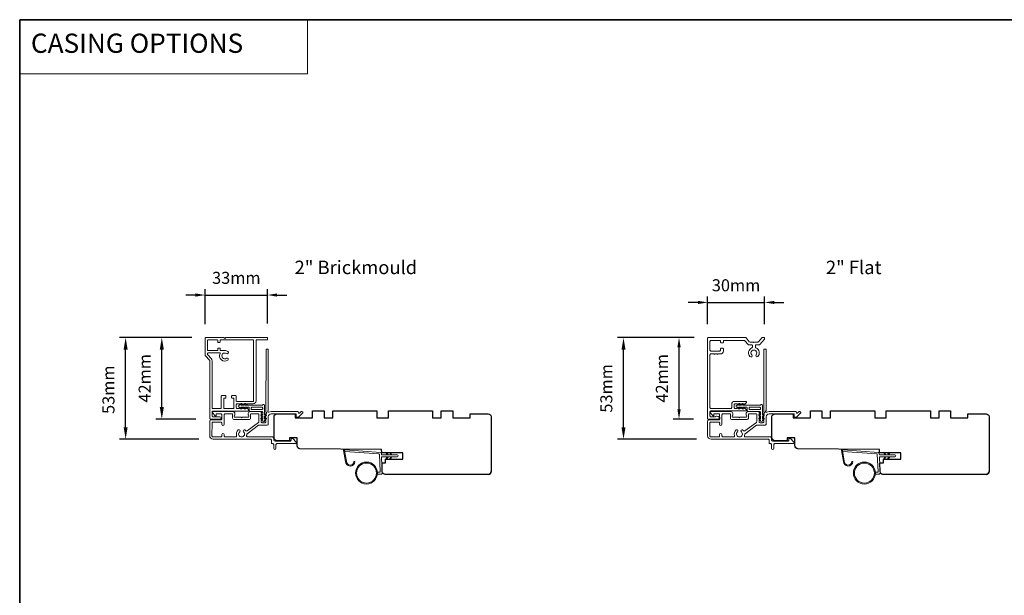
# Model space of a CAD drawing. Extents: x -6453 to 4105, y -663 to 3843.
# Drawn here: x -1926 to -1414, y 3487 to 3786 of the extents above; entities that cross this region are included whole.
import ezdxf

# ---------------------------------------------------------------- set-up
doc = ezdxf.new("R2010")
doc.units = 0
doc.header["$LTSCALE"] = 250
doc.header["$MEASUREMENT"] = 0
doc.header["$PDMODE"] = 3
doc.header["$PDSIZE"] = -2
doc.linetypes.add('HIDDEN', pattern=[0.375, 0.25, -0.125])
doc.layers.get('DEFPOINTS').update_dxf_attribs({"color": 2, "linetype": 'CONTINUOUS'})
for name, color, linetype, lineweight in [('1', 1, 'CONTINUOUS', 13), ('5', 7, 'HIDDEN', 9), ('6', 6, 'CONTINUOUS', 5), ('8', 7, 'CONTINUOUS', 35), ('Accessory Retainer Clip', 30, 'CONTINUOUS', 9), ('Casing', 142, 'CONTINUOUS', 15), ('Dimensions', 2, 'CONTINUOUS', 25), ('METALCLAD', 3, 'CONTINUOUS', 15), ('TEXT', 7, 'CONTINUOUS', 35), ('Wood', 7, 'CONTINUOUS', 25)]:
    doc.layers.add(name, color=color, linetype=linetype, lineweight=lineweight)
doc.styles.add('BOLD', font='txt')
doc.styles.add('Note Text (ISO)', font='tahoma.ttf')
doc.styles.add('ROMANS', font='romans')
doc.dimstyles.new('LWDEC', dxfattribs={"dimscale": 0.075, "dimtxt": 2.5, "dimasz": 2, "dimexe": 1.25, "dimexo": 3, "dimgap": 2, "dimtad": 1, "dimtoh": 1, "dimdec": 4, "dimzin": 11, "dimdsep": 46, "dimlunit": 5, "dimtxsty": 'ROMANS', "dimcen": 0, "dimdle": 1.5, "dimazin": 0, "dimtfac": 1, "dimtdec": 4, "dimtix": 1, "dimtmove": 0, "dimatfit": 3, "dimfxl": 0, "dimfrac": 2, "dimtzin": 0, "dimarcsym": 0})
doc.dimstyles.new('LWFRAC$0', dxfattribs={"dimscale": 20, "dimtxt": 2.5, "dimasz": 2, "dimexe": 1.25, "dimexo": 3, "dimgap": 2, "dimtad": 1, "dimtoh": 1, "dimdec": 4, "dimlfac": 0.03937, "dimzin": 4, "dimdsep": 46, "dimlunit": 5, "dimtxsty": 'ROMANS', "dimcen": 0, "dimadec": 0, "dimazin": 0, "dimtfac": 1, "dimtdec": 4, "dimtix": 1, "dimtmove": 0, "dimatfit": 3, "dimfxl": 0, "dimfrac": 2, "dimtzin": 0, "dimarcsym": 0})

# ---------------------------------------------------------------- blocks, each defined once
blk = doc.blocks.new('*D123')
at = {"layer": 'DEFPOINTS', "color": 0}
for p in [(-1870.94, 3620.81), (-1829.01, 3620.81), (-1825.39, 3567.87)]:
    blk.add_point(p, dxfattribs=at)
at = {"layer": 'Dimensions', "color": 0, "linetype": 'ByBlock', "lineweight": -2}
for p, q in [((-1836.51, 3620.81), (-1874.06, 3620.81)), ((-1870.94, 3574.12), (-1870.94, 3614.56)), ((-1832.89, 3567.87), (-1874.06, 3567.87))]:
    blk.add_line(p, q, dxfattribs=at)
at = {"layer": 'Dimensions', "color": 0}
for points in [[(-1871.98, 3614.56), (-1869.9, 3614.56), (-1870.94, 3620.81)], [(-1871.98, 3574.12), (-1869.9, 3574.12), (-1870.94, 3567.87)]]:
    blk.add_solid(points, dxfattribs=at)
at = {"layer": 'Dimensions', "color": 0, "insert": (-1879.06, 3593.64), "char_height": 6.25, "attachment_point": 5, "rotation": 90, "style": 'ROMANS'}
blk.add_mtext('53mm', dxfattribs=at)
blk = doc.blocks.new('*D124')
at = {"layer": 'DEFPOINTS', "color": 0}
for p in [(-1852.12, 3620.81), (-1829.01, 3620.81), (-1826.94, 3578.33)]:
    blk.add_point(p, dxfattribs=at)
at = {"layer": 'Dimensions', "color": 0, "linetype": 'ByBlock', "lineweight": -2}
for p, q in [((-1836.51, 3620.81), (-1855.24, 3620.81)), ((-1852.12, 3584.58), (-1852.12, 3614.56)), ((-1834.44, 3578.33), (-1855.24, 3578.33))]:
    blk.add_line(p, q, dxfattribs=at)
at = {"layer": 'Dimensions', "color": 0}
for points in [[(-1853.16, 3614.56), (-1851.08, 3614.56), (-1852.12, 3620.81)], [(-1853.16, 3584.58), (-1851.08, 3584.58), (-1852.12, 3578.33)]]:
    blk.add_solid(points, dxfattribs=at)
at = {"layer": 'Dimensions', "color": 0, "insert": (-1860.24, 3599.57), "char_height": 6.25, "attachment_point": 5, "rotation": 90, "style": 'ROMANS'}
blk.add_mtext('42mm', dxfattribs=at)
blk = doc.blocks.new('*D126')
at = {"layer": 'DEFPOINTS', "color": 0}
for p in [(-1611.81, 3620.78), (-1567.56, 3620.78), (-1566.26, 3567.87)]:
    blk.add_point(p, dxfattribs=at)
at = {"layer": 'Dimensions', "color": 0, "linetype": 'ByBlock', "lineweight": -2}
for p, q in [((-1575.06, 3620.78), (-1614.93, 3620.78)), ((-1611.81, 3574.12), (-1611.81, 3614.53)), ((-1573.76, 3567.87), (-1614.93, 3567.87))]:
    blk.add_line(p, q, dxfattribs=at)
at = {"layer": 'Dimensions', "color": 0}
for points in [[(-1612.85, 3614.53), (-1610.77, 3614.53), (-1611.81, 3620.78)], [(-1612.85, 3574.12), (-1610.77, 3574.12), (-1611.81, 3567.87)]]:
    blk.add_solid(points, dxfattribs=at)
at = {"layer": 'Dimensions', "color": 0, "insert": (-1619.93, 3594.32), "char_height": 6.25, "attachment_point": 5, "rotation": 90, "style": 'ROMANS'}
blk.add_mtext('53mm', dxfattribs=at)
blk = doc.blocks.new('*D446')
at = {"layer": 'DEFPOINTS', "color": 0}
for p in [(-1797.07, 3642.94), (-1829.58, 3620.19), (-1797.07, 3620.55)]:
    blk.add_point(p, dxfattribs=at)
at = {"layer": 'Dimensions', "color": 0, "lineweight": -2}
for p, q in [((-1829.58, 3627.69), (-1829.58, 3646.06)), ((-1797.07, 3628.05), (-1797.07, 3646.06)), ((-1834.58, 3642.94), (-1839.58, 3642.94)), ((-1829.58, 3642.94), (-1797.07, 3642.94)), ((-1792.07, 3642.94), (-1787.07, 3642.94))]:
    blk.add_line(p, q, dxfattribs=at)
at = {"layer": 'Dimensions', "color": 0}
for points in [[(-1834.58, 3643.77), (-1834.58, 3642.1), (-1829.58, 3642.94)], [(-1792.07, 3643.77), (-1792.07, 3642.1), (-1797.07, 3642.94)]]:
    blk.add_solid(points, dxfattribs=at)
at = {"layer": 'Dimensions', "color": 0, "insert": (-1813.32, 3651.06), "char_height": 6.25, "attachment_point": 5, "style": 'ROMANS'}
blk.add_mtext('33mm', dxfattribs=at)
blk = doc.blocks.new('*D452')
at = {"layer": 'DEFPOINTS', "color": 0}
for p in [(-1582.91, 3620.78), (-1567.56, 3620.78), (-1567.81, 3578.36)]:
    blk.add_point(p, dxfattribs=at)
at = {"layer": 'Dimensions', "color": 0, "lineweight": -2}
for p, q in [((-1575.06, 3620.78), (-1586.03, 3620.78)), ((-1582.91, 3583.36), (-1582.91, 3615.78)), ((-1575.31, 3578.36), (-1586.03, 3578.36))]:
    blk.add_line(p, q, dxfattribs=at)
at = {"layer": 'Dimensions', "color": 0}
for points in [[(-1583.74, 3615.78), (-1582.07, 3615.78), (-1582.91, 3620.78)], [(-1583.74, 3583.36), (-1582.07, 3583.36), (-1582.91, 3578.36)]]:
    blk.add_solid(points, dxfattribs=at)
at = {"layer": 'Dimensions', "color": 0, "insert": (-1591.03, 3599.57), "char_height": 6.25, "attachment_point": 5, "rotation": 90, "style": 'ROMANS'}
blk.add_mtext('42mm', dxfattribs=at)
blk = doc.blocks.new('*D453')
at = {"layer": 'DEFPOINTS', "color": 0}
for p in [(-1538.38, 3639.07), (-1568.07, 3620.28), (-1538.38, 3620.32)]:
    blk.add_point(p, dxfattribs=at)
at = {"layer": 'Dimensions', "color": 0, "lineweight": -2}
for p, q in [((-1573.07, 3639.07), (-1578.07, 3639.07)), ((-1568.07, 3627.78), (-1568.07, 3642.2)), ((-1568.07, 3639.07), (-1538.38, 3639.07)), ((-1538.38, 3627.82), (-1538.38, 3642.2)), ((-1533.38, 3639.07), (-1528.38, 3639.07))]:
    blk.add_line(p, q, dxfattribs=at)
at = {"layer": 'Dimensions', "color": 0}
for points in [[(-1573.07, 3639.91), (-1573.07, 3638.24), (-1568.07, 3639.07)], [(-1533.38, 3639.91), (-1533.38, 3638.24), (-1538.38, 3639.07)]]:
    blk.add_solid(points, dxfattribs=at)
at = {"layer": 'Dimensions', "color": 0, "insert": (-1553.22, 3647.2), "char_height": 6.25, "attachment_point": 5, "style": 'ROMANS'}
blk.add_mtext('30mm', dxfattribs=at)

msp = doc.modelspace()

# ---------------------------------------------------------------- linework, layer by layer
at = {"layer": '1', "linetype": 'Continuous'}
msp.add_lwpolyline([(-1926.08, 3786.28), (-1776.24, 3786.28), (-1776.24, 3758.04), (-1926.08, 3758.04)], close=True, dxfattribs=at)
at = {"layer": '1'}
for points in [[(-1756.01, 3556.39, 0.968618), (-1752.09, 3556.18), (-1751.58, 3556.18, -0.966784), (-1756.51, 3556.35), (-1757.51, 3562.01, -0.488395), (-1757.19, 3562.36), (-1756.67, 3562.32, 0.488395), (-1756.99, 3561.97)], [(-1496.88, 3556.39, 0.968618), (-1492.96, 3556.18), (-1492.45, 3556.18, -0.966784), (-1497.38, 3556.35), (-1498.38, 3562.01, -0.488395), (-1498.06, 3562.36), (-1497.55, 3562.32, 0.488395), (-1497.86, 3561.97)]]:
    msp.add_lwpolyline(points, format="xyb", close=True, dxfattribs=at)
for points in [[(-1734.86, 3559.73), (-1735.31, 3560.69, -1.569686), (-1734.99, 3560.83), (-1734.35, 3559.73)], [(-1734.86, 3558.73), (-1735.31, 3557.78, 1.569686), (-1734.99, 3557.64), (-1734.35, 3558.73)], [(-1732.86, 3559.73), (-1733.31, 3560.69, -1.569686), (-1732.99, 3560.83), (-1732.35, 3559.73)], [(-1732.86, 3558.73), (-1733.31, 3557.78, 1.569686), (-1732.99, 3557.64), (-1732.35, 3558.73)], [(-1475.74, 3559.73), (-1476.18, 3560.69, -1.569686), (-1475.86, 3560.83), (-1475.22, 3559.73)], [(-1475.74, 3558.73), (-1476.18, 3557.78, 1.569686), (-1475.86, 3557.64), (-1475.22, 3558.73)], [(-1473.74, 3559.73), (-1474.18, 3560.69, -1.569686), (-1473.86, 3560.83), (-1473.22, 3559.73)], [(-1473.74, 3558.73), (-1474.18, 3557.78, 1.569686), (-1473.86, 3557.64), (-1473.22, 3558.73)]]:
    msp.add_lwpolyline(points, format="xyb", dxfattribs=at)
for centre, radius in [((-1745.57, 3550.25), 5.71), ((-1745.57, 3550.25), 5.21), ((-1486.44, 3550.25), 5.71), ((-1486.44, 3550.25), 5.21)]:
    msp.add_circle(centre, radius, dxfattribs=at)
at = {"layer": '6'}
for points in [[(-1739.87, 3550.75), (-1738.68, 3550.75, 0.429634), (-1738.38, 3551.06), (-1738.85, 3559.93, 0.378255), (-1739.13, 3560.22), (-1756.91, 3561.5), (-1756.99, 3561.97, -0.488395), (-1756.67, 3562.32), (-1738.29, 3560.99, -0.378255), (-1737.82, 3560.52), (-1737.8, 3560.02, 0.39896), (-1737.5, 3559.73), (-1729.65, 3559.73, -1), (-1729.65, 3558.73), (-1737.47, 3558.73, 0.429634), (-1737.77, 3558.42), (-1737.34, 3550.27, -0.429634), (-1737.84, 3549.75), (-1739.87, 3549.75)], [(-1480.75, 3550.75), (-1479.55, 3550.75, 0.429634), (-1479.25, 3551.06), (-1479.72, 3559.93, 0.378255), (-1480, 3560.22), (-1497.78, 3561.5), (-1497.86, 3561.97, -0.488395), (-1497.55, 3562.32), (-1479.16, 3560.99, -0.378255), (-1478.7, 3560.52), (-1478.67, 3560.02, 0.39896), (-1478.37, 3559.73), (-1470.52, 3559.73, -1), (-1470.52, 3558.73), (-1478.34, 3558.73, 0.429634), (-1478.64, 3558.42), (-1478.21, 3550.27, -0.429634), (-1478.71, 3549.75), (-1480.75, 3549.75)]]:
    msp.add_lwpolyline(points, format="xyb", dxfattribs=at)
at = {"layer": '8', "linetype": 'Continuous'}
msp.add_lwpolyline([(-1926.08, 3786.28), (-334.62, 3786.28), (-334.62, 3186.93), (-1926.08, 3186.93)], close=True, dxfattribs=at)
at = {"layer": 'Accessory Retainer Clip'}
for points in [[(-1799.52, 3585.76, -0.761858), (-1798.58, 3585.5), (-1798.58, 3580.33), (-1798.07, 3580.69, -1), (-1797.78, 3580.27), (-1798.58, 3579.71), (-1798.58, 3578.46), (-1798.07, 3578.82, -1), (-1797.78, 3578.4), (-1798.58, 3577.84), (-1798.58, 3577.47, -1), (-1799.6, 3577.47), (-1799.6, 3577.84), (-1800.4, 3578.4, -1), (-1800.11, 3578.82), (-1799.6, 3578.46), (-1799.6, 3579.71), (-1800.4, 3580.27, -1), (-1800.11, 3580.69), (-1799.6, 3580.33), (-1799.6, 3581.76, 0.414214), (-1800.1, 3582.26), (-1806.11, 3582.26, -0.414214), (-1806.61, 3582.76), (-1806.61, 3584.25, 0.414214), (-1806.86, 3584.5), (-1809, 3584.5), (-1808.64, 3583.99, -1), (-1809.06, 3583.7), (-1809.62, 3584.5), (-1810.86, 3584.5), (-1810.51, 3583.99, -1), (-1810.92, 3583.7), (-1811.48, 3584.5), (-1811.86, 3584.5, -1), (-1811.86, 3585.52), (-1811.48, 3585.52), (-1810.92, 3586.32, -1), (-1810.51, 3586.03), (-1810.86, 3585.52), (-1809.62, 3585.52), (-1809.06, 3586.32, -1), (-1808.64, 3586.03), (-1809, 3585.52), (-1799.95, 3585.52, 0.264254), (-1799.52, 3585.76)], [(-1540.4, 3585.76, -0.761858), (-1539.45, 3585.5), (-1539.45, 3580.33), (-1538.94, 3580.69, -1), (-1538.65, 3580.27), (-1539.45, 3579.71), (-1539.45, 3578.46), (-1538.94, 3578.82, -1), (-1538.65, 3578.4), (-1539.45, 3577.84), (-1539.45, 3577.47, -1), (-1540.47, 3577.47), (-1540.47, 3577.84), (-1541.27, 3578.4, -1), (-1540.98, 3578.82), (-1540.47, 3578.46), (-1540.47, 3579.71), (-1541.27, 3580.27, -1), (-1540.98, 3580.69), (-1540.47, 3580.33), (-1540.47, 3581.76, 0.414214), (-1540.97, 3582.26), (-1546.99, 3582.26, -0.414214), (-1547.49, 3582.76), (-1547.49, 3584.25, 0.414214), (-1547.74, 3584.5), (-1549.87, 3584.5), (-1549.51, 3583.99, -1), (-1549.93, 3583.7), (-1550.49, 3584.5), (-1551.74, 3584.5), (-1551.38, 3583.99, -1), (-1551.79, 3583.7), (-1552.36, 3584.5), (-1552.73, 3584.5, -1), (-1552.73, 3585.52), (-1552.36, 3585.52), (-1551.79, 3586.32, -1), (-1551.38, 3586.03), (-1551.74, 3585.52), (-1550.49, 3585.52), (-1549.93, 3586.32, -1), (-1549.51, 3586.03), (-1549.87, 3585.52), (-1540.83, 3585.52, 0.264254), (-1540.4, 3585.76)]]:
    msp.add_lwpolyline(points, format="xyb", dxfattribs=at)
for points in [[(-1800.08, 3584.52, -0.414214), (-1799.58, 3584.02), (-1799.58, 3583.76, -0.414214), (-1800.08, 3583.26), (-1805.11, 3583.26, -0.414214), (-1805.61, 3583.76), (-1805.61, 3584.02, -0.414214), (-1805.11, 3584.52)], [(-1540.95, 3584.52, -0.414214), (-1540.45, 3584.02), (-1540.45, 3583.76, -0.414214), (-1540.95, 3583.26), (-1545.99, 3583.26, -0.414214), (-1546.49, 3583.76), (-1546.49, 3584.02, -0.414214), (-1545.99, 3584.52)]]:
    msp.add_lwpolyline(points, format="xyb", close=True, dxfattribs=at)
at = {"layer": 'Casing'}
msp.add_lwpolyline([(-1829.42, 3611.22), (-1827.26, 3609.06, -0.198912), (-1827.11, 3608.71), (-1827.11, 3578.8, 0.414214), (-1826.61, 3578.3), (-1821.86, 3578.3, 1), (-1821.86, 3579.55), (-1825.61, 3579.55, -0.414214), (-1825.86, 3579.8), (-1825.86, 3582.3, -0.414214), (-1825.61, 3582.55), (-1807.11, 3582.55, 0.414214), (-1806.86, 3582.8), (-1806.86, 3582.97, 0.212557), (-1807.03, 3583.34), (-1807.75, 3583.99, 0.382915), (-1808.08, 3583.99), (-1808.29, 3583.8), (-1808.5, 3583.99, 0.381966), (-1808.83, 3583.99), (-1809.04, 3583.8), (-1809.25, 3583.99, 0.381966), (-1809.58, 3583.99), (-1809.79, 3583.8), (-1810, 3583.99, 0.381966), (-1810.33, 3583.99), (-1810.54, 3583.8), (-1810.75, 3583.99, 0.381966), (-1811.08, 3583.99), (-1811.29, 3583.8), (-1811.5, 3583.99, 0.381966), (-1811.83, 3583.99), (-1812.04, 3583.8), (-1812.86, 3583.8, -0.414214), (-1813.36, 3584.3), (-1813.36, 3585.8, -0.414214), (-1812.86, 3586.3), (-1812.04, 3586.3), (-1811.83, 3586.12, 0.381966), (-1811.5, 3586.12), (-1811.29, 3586.3), (-1811.08, 3586.12, 0.381966), (-1810.75, 3586.12), (-1810.54, 3586.3), (-1810.33, 3586.12, 0.381966), (-1810, 3586.12), (-1809.79, 3586.3), (-1809.58, 3586.12, 0.381966), (-1809.25, 3586.12), (-1809.04, 3586.3), (-1808.83, 3586.12, 0.381966), (-1808.5, 3586.12), (-1808.29, 3586.3), (-1808.08, 3586.12, 0.381966), (-1807.75, 3586.12), (-1807.54, 3586.3), (-1804.57, 3586.3, 0.414214), (-1803.07, 3587.8), (-1803.07, 3619.3, -0.414214), (-1802.82, 3619.55), (-1797.32, 3619.55, 0.414214), (-1797.07, 3619.8), (-1797.07, 3620.55, 0.414214), (-1797.32, 3620.8), (-1818.81, 3620.8), (-1819.31, 3620.3), (-1819.81, 3620.8), (-1829.06, 3620.8, 0.414214), (-1829.56, 3620.3), (-1829.56, 3611.57, 0.198912), (-1829.42, 3611.22)], format="xyb", dxfattribs=at)
for points in [[(-1804.31, 3619.3, 0.414214), (-1804.56, 3619.55), (-1821.51, 3619.55, 0.414214), (-1821.76, 3619.3), (-1821.76, 3618.5, -0.414214), (-1822.01, 3618.25), (-1822.76, 3618.25, -0.414214), (-1823.01, 3618.5), (-1823.01, 3619.3, 0.414214), (-1823.26, 3619.55), (-1828.06, 3619.55, 0.414214), (-1828.31, 3619.3), (-1828.31, 3614.3, 0.414214), (-1828.06, 3614.05), (-1823.26, 3614.05, 0.414214), (-1823.01, 3614.3), (-1823.01, 3615.1, -0.414214), (-1822.76, 3615.35), (-1822.01, 3615.35, -0.414214), (-1821.76, 3615.1), (-1821.76, 3614.3, 0.414214), (-1821.51, 3614.05), (-1819.31, 3614.05, -0.149126), (-1817.75, 3613.58, -1), (-1818.48, 3612.5, 1.886861), (-1818.47, 3610.02, -1), (-1817.76, 3608.99, -0.767751), (-1821.79, 3612.45, 0.552481), (-1822.02, 3612.8), (-1828.06, 3612.8, 0.414214), (-1828.31, 3612.55), (-1828.31, 3611.99, 0.198912), (-1828.24, 3611.81), (-1826.38, 3609.95, -0.198912), (-1825.86, 3608.71), (-1825.86, 3584.05, 0.414214), (-1825.61, 3583.8), (-1821.41, 3583.8, 0.414214), (-1821.16, 3584.05), (-1821.16, 3590.3, -0.414214), (-1820.91, 3590.55), (-1818.96, 3590.55, -0.414214), (-1818.71, 3590.3), (-1818.71, 3589.55, -0.414214), (-1818.96, 3589.3), (-1819.66, 3589.3, 0.414214), (-1819.91, 3589.05), (-1819.91, 3584.05, 0.414214), (-1819.66, 3583.8), (-1814.86, 3583.8, 0.414214), (-1814.61, 3584.05), (-1814.61, 3589.05, 0.414214), (-1814.86, 3589.3), (-1815.56, 3589.3, -0.414214), (-1815.81, 3589.55), (-1815.81, 3590.3, -0.414214), (-1815.56, 3590.55), (-1813.61, 3590.55, -0.414214), (-1813.36, 3590.3), (-1813.36, 3587.8, 0.414214), (-1813.11, 3587.55), (-1804.56, 3587.55, 0.414214), (-1804.31, 3587.8)], [(-1545.99, 3610.88, 1), (-1545.05, 3611.74, -2.294112), (-1542.82, 3611.74, 1), (-1541.89, 3610.88, 0.523421), (-1542.87, 3615.36, -0.303912), (-1543.19, 3615.83), (-1543.19, 3616.46, -0.414214), (-1542.68, 3616.97), (-1541.25, 3616.97, 0.217121), (-1540.87, 3617.15), (-1538.44, 3619.95, 0.180829), (-1538.38, 3620.11), (-1538.38, 3620.53, 0.414214), (-1538.63, 3620.78), (-1539.47, 3620.78, 0.217121), (-1539.85, 3620.61), (-1541.55, 3618.65, -0.217121), (-1541.94, 3618.47), (-1543.68, 3618.47), (-1543.94, 3618.22), (-1544.19, 3618.47), (-1545.94, 3618.47, -0.217121), (-1546.32, 3618.65), (-1548.03, 3620.61, 0.217121), (-1548.41, 3620.78), (-1567.56, 3620.78, 0.414214), (-1568.07, 3620.27), (-1568.07, 3578.62, 0.414214), (-1567.81, 3578.36), (-1562.63, 3578.36, 0.876976), (-1562.46, 3579.66), (-1563.33, 3579.9, 0.339454), (-1563.91, 3579.66, -0.267949), (-1564.08, 3579.56), (-1566.32, 3579.56, -0.414214), (-1566.82, 3580.07), (-1566.82, 3582.07, -0.414214), (-1566.32, 3582.58), (-1548.05, 3582.58, 0.414214), (-1547.8, 3582.83), (-1547.8, 3583.01, 0.214505), (-1547.97, 3583.39), (-1548.67, 3584.02, 0.38078), (-1549.01, 3584.01), (-1549.22, 3583.83), (-1549.43, 3584.01, 0.381966), (-1549.77, 3584.01), (-1549.98, 3583.83), (-1550.2, 3584.01, 0.381966), (-1550.53, 3584.01), (-1550.75, 3583.83), (-1550.96, 3584.01, 0.381966), (-1551.3, 3584.01), (-1551.51, 3583.83), (-1551.72, 3584.01, 0.381966), (-1552.06, 3584.01), (-1552.27, 3583.83), (-1552.48, 3584.01, 0.381966), (-1552.82, 3584.01), (-1553.03, 3583.83), (-1553.74, 3583.83, -0.414214), (-1554.25, 3584.33), (-1554.25, 3585.83, -0.414214), (-1553.74, 3586.34), (-1553.03, 3586.34), (-1552.82, 3586.15, 0.381966), (-1552.48, 3586.15), (-1552.27, 3586.34), (-1552.06, 3586.15, 0.381966), (-1551.72, 3586.15), (-1551.51, 3586.34), (-1551.3, 3586.15, 0.381966), (-1550.96, 3586.15), (-1550.75, 3586.34), (-1550.53, 3586.15, 0.381966), (-1550.2, 3586.15), (-1549.98, 3586.34), (-1549.77, 3586.15, 0.381966), (-1549.43, 3586.15), (-1549.22, 3586.34), (-1549.01, 3586.15, 0.38078), (-1548.67, 3586.15), (-1547.97, 3586.77, 0.214505), (-1547.8, 3587.15), (-1547.8, 3587.33, 0.414214), (-1548.05, 3587.58), (-1554, 3587.58, 0.414214), (-1555.5, 3586.09), (-1555.5, 3584.33, -0.414214), (-1556, 3583.83), (-1566.32, 3583.83, -0.414214), (-1566.82, 3584.33), (-1566.82, 3611.77, -0.414214), (-1566.32, 3612.27), (-1564.86, 3612.27), (-1564.6, 3612.02), (-1564.35, 3612.27), (-1563.28, 3612.27), (-1563.03, 3612.02), (-1562.77, 3612.27), (-1561.31, 3612.27, 0.414214), (-1559.81, 3613.77), (-1559.81, 3614.94, 0.414214), (-1560.07, 3615.19), (-1561.06, 3615.19, 0.414214), (-1561.31, 3614.94), (-1561.31, 3614.28, -0.414214), (-1561.82, 3613.77), (-1566.32, 3613.77, -0.414214), (-1566.82, 3614.28), (-1566.82, 3618.78, -0.414214), (-1566.32, 3619.28), (-1561.57, 3619.28, -0.414214), (-1561.31, 3619.03), (-1561.31, 3618.34, 0.414214), (-1561.06, 3618.09), (-1560.07, 3618.09, 0.414214), (-1559.81, 3618.34), (-1559.81, 3619.03, -0.414214), (-1559.56, 3619.28), (-1549.09, 3619.28, -0.217121), (-1548.71, 3619.11), (-1547.01, 3617.15, 0.217121), (-1546.62, 3616.97), (-1545.2, 3616.97, -0.414214), (-1544.69, 3616.46), (-1544.69, 3615.83, -0.303912), (-1545, 3615.36, 0.523421)]]:
    msp.add_lwpolyline(points, format="xyb", close=True, dxfattribs=at)
at = {"layer": 'METALCLAD'}
for points in [[(-1808, 3569.72, 0.512451), (-1807.53, 3569.06), (-1799.59, 3569.06), (-1794.51, 3569.06, -0.414242), (-1793.88, 3568.43), (-1793.88, 3567.31, 0.34049), (-1793.18, 3566.81), (-1785.36, 3566.81, 0.414214), (-1784.86, 3567.31), (-1784.86, 3567.81, -0.414214), (-1784.36, 3568.31), (-1784.31, 3568.31, -0.198912), (-1783.95, 3568.16), (-1782.21, 3566.41, -0.668179), (-1782.56, 3565.56), (-1792.18, 3565.56, 0.414214), (-1792.68, 3565.06), (-1792.68, 3563.16, -1), (-1793.88, 3563.16), (-1793.88, 3565.06, 0.414214), (-1794.38, 3565.56), (-1794.58, 3565.56, -0.414214), (-1795.08, 3566.06), (-1795.08, 3567.36, 0.414214), (-1795.58, 3567.86), (-1825.39, 3567.87, -0.414214), (-1827.19, 3569.67), (-1827.18, 3577.17, -0.414214), (-1826.43, 3577.92), (-1825.48, 3577.92), (-1821.38, 3577.92, 0.414214), (-1820.88, 3578.42), (-1820.89, 3580.57, 0.414214), (-1821.39, 3581.07), (-1823.64, 3581.07, 0.414214), (-1823.89, 3580.82), (-1823.89, 3580.26, -0.668179), (-1824.31, 3580.09), (-1825.64, 3581.41, -0.668179), (-1825.29, 3582.27), (-1815.09, 3582.26, -0.414214), (-1814.09, 3581.26), (-1814.09, 3580.55, -0.239932), (-1814.19, 3580.35, 0.72633), (-1813.84, 3579.26), (-1810.84, 3579.26), (-1810.59, 3579.01), (-1810.34, 3579.26), (-1807.34, 3579.26, 0.72633), (-1806.98, 3580.35, -0.239932), (-1807.09, 3580.55), (-1807.09, 3581.26, -0.414214), (-1806.09, 3582.26), (-1800.89, 3582.26, -0.213422), (-1800.51, 3582.1), (-1800.2, 3581.74, -0.381966), (-1800.2, 3581.41), (-1800.39, 3581.2), (-1800.2, 3580.99, -0.381966), (-1800.2, 3580.66), (-1800.39, 3580.45), (-1800.2, 3580.24, -0.381966), (-1800.2, 3579.91), (-1800.39, 3579.7), (-1800.2, 3579.49, -0.381966), (-1800.2, 3579.16), (-1800.39, 3578.95), (-1800.2, 3578.74, -0.381966), (-1800.2, 3578.41), (-1800.39, 3578.2), (-1800.2, 3577.99, -0.381966), (-1800.2, 3577.66), (-1800.39, 3577.45), (-1800.39, 3576.96, 0.414214), (-1799.89, 3576.46), (-1798.39, 3576.46, 0.414214), (-1797.89, 3576.96), (-1797.89, 3577.45), (-1798.07, 3577.66, -0.381966), (-1798.07, 3577.99), (-1797.89, 3578.2), (-1798.07, 3578.41, -0.381966), (-1798.07, 3578.74), (-1797.89, 3578.95), (-1798.07, 3579.16, -0.381966), (-1798.07, 3579.49), (-1797.89, 3579.7), (-1798.07, 3579.91, -0.381966), (-1798.07, 3580.24), (-1797.89, 3580.45), (-1798.07, 3580.66, -0.381966), (-1798.07, 3580.99), (-1797.69, 3581.42, 0.561267), (-1797.89, 3582.08), (-1797.88, 3614.51, -0.414214), (-1797.63, 3614.76), (-1796.93, 3614.76, -0.414214), (-1796.68, 3614.51), (-1796.69, 3582.71, 1.114225), (-1796.41, 3581.97, -0.117683), (-1795.19, 3582.26), (-1781.57, 3582.26, -0.424236), (-1780.94, 3581.61, 0.68058), (-1780.51, 3581.42), (-1779.75, 3582.19, -0.198912), (-1779.57, 3582.26), (-1779.19, 3582.26, -0.668179), (-1778.83, 3581.4), (-1780.76, 3579.48, -0.198912), (-1780.93, 3579.41), (-1781.94, 3579.41, -0.414214), (-1782.19, 3579.66), (-1782.19, 3581.06), (-1795.19, 3581.06, 0.414214), (-1796.69, 3579.56), (-1796.69, 3575.76, -0.414214), (-1797.19, 3575.26), (-1797.39, 3575.26), (-1801.42, 3575.26, 0.161201), (-1801.72, 3575.16), (-1807.7, 3570.72, 0.198412), (-1807.87, 3570.38, -0.061742), (-1808, 3569.72)], [(-1548.88, 3569.72, 0.512451), (-1548.4, 3569.06), (-1540.46, 3569.06), (-1535.38, 3569.06, -0.414242), (-1534.75, 3568.43), (-1534.75, 3567.31, 0.34049), (-1534.05, 3566.81), (-1526.23, 3566.81, 0.414214), (-1525.73, 3567.31), (-1525.73, 3567.81, -0.414214), (-1525.23, 3568.31), (-1525.18, 3568.31, -0.198912), (-1524.83, 3568.16), (-1523.08, 3566.41, -0.668179), (-1523.43, 3565.56), (-1533.05, 3565.56, 0.414214), (-1533.55, 3565.06), (-1533.55, 3563.16, -1), (-1534.75, 3563.16), (-1534.75, 3565.06, 0.414214), (-1535.25, 3565.56), (-1535.45, 3565.56, -0.414214), (-1535.95, 3566.06), (-1535.95, 3567.36, 0.414214), (-1536.45, 3567.86), (-1566.26, 3567.87, -0.414214), (-1568.06, 3569.67), (-1568.05, 3577.17, -0.414214), (-1567.3, 3577.92), (-1566.35, 3577.92), (-1562.25, 3577.92, 0.414214), (-1561.75, 3578.42), (-1561.76, 3580.57, 0.414214), (-1562.26, 3581.07), (-1564.51, 3581.07, 0.414214), (-1564.76, 3580.82), (-1564.76, 3580.26, -0.668179), (-1565.18, 3580.09), (-1566.51, 3581.41, -0.668179), (-1566.16, 3582.27), (-1555.96, 3582.26, -0.414214), (-1554.96, 3581.26), (-1554.96, 3580.55, -0.239932), (-1555.06, 3580.35, 0.72633), (-1554.71, 3579.26), (-1551.71, 3579.26), (-1551.46, 3579.01), (-1551.21, 3579.26), (-1548.21, 3579.26, 0.72633), (-1547.85, 3580.35, -0.239932), (-1547.96, 3580.55), (-1547.96, 3581.26, -0.414214), (-1546.96, 3582.26), (-1541.76, 3582.26, -0.213422), (-1541.38, 3582.1), (-1541.07, 3581.74, -0.381966), (-1541.07, 3581.41), (-1541.26, 3581.2), (-1541.07, 3580.99, -0.381966), (-1541.07, 3580.66), (-1541.26, 3580.45), (-1541.07, 3580.24, -0.381966), (-1541.07, 3579.91), (-1541.26, 3579.7), (-1541.07, 3579.49, -0.381966), (-1541.07, 3579.16), (-1541.26, 3578.95), (-1541.07, 3578.74, -0.381966), (-1541.07, 3578.41), (-1541.26, 3578.2), (-1541.07, 3577.99, -0.381966), (-1541.07, 3577.66), (-1541.26, 3577.45), (-1541.26, 3576.96, 0.414214), (-1540.76, 3576.46), (-1539.26, 3576.46, 0.414214), (-1538.76, 3576.96), (-1538.76, 3577.45), (-1538.94, 3577.66, -0.381966), (-1538.94, 3577.99), (-1538.76, 3578.2), (-1538.94, 3578.41, -0.381966), (-1538.94, 3578.74), (-1538.76, 3578.95), (-1538.94, 3579.16, -0.381966), (-1538.94, 3579.49), (-1538.76, 3579.7), (-1538.94, 3579.91, -0.381966), (-1538.94, 3580.24), (-1538.76, 3580.45), (-1538.94, 3580.66, -0.381966), (-1538.94, 3580.99), (-1538.56, 3581.42, 0.561267), (-1538.76, 3582.08), (-1538.75, 3614.51, -0.414214), (-1538.5, 3614.76), (-1537.8, 3614.76, -0.414214), (-1537.55, 3614.51), (-1537.56, 3582.71, 1.114225), (-1537.28, 3581.97, -0.117683), (-1536.06, 3582.26), (-1522.44, 3582.26, -0.424236), (-1521.81, 3581.61, 0.68058), (-1521.38, 3581.42), (-1520.62, 3582.19, -0.198912), (-1520.44, 3582.26), (-1520.06, 3582.26, -0.668179), (-1519.7, 3581.4), (-1521.63, 3579.48, -0.198912), (-1521.8, 3579.41), (-1522.81, 3579.41, -0.414214), (-1523.06, 3579.66), (-1523.06, 3581.06), (-1536.06, 3581.06, 0.414214), (-1537.56, 3579.56), (-1537.56, 3575.76, -0.414214), (-1538.06, 3575.26), (-1538.26, 3575.26), (-1542.29, 3575.26, 0.161201), (-1542.59, 3575.16), (-1548.57, 3570.72, 0.198412), (-1548.74, 3570.38, -0.061742), (-1548.88, 3569.72)], [(-1808.44, 3572.27, 0.406811), (-1807.75, 3572.18), (-1801.79, 3576.61, 0.237176), (-1801.59, 3577.01), (-1801.59, 3580.81, 0.414214), (-1801.84, 3581.06), (-1805.64, 3581.06, 0.414214), (-1805.89, 3580.81), (-1805.89, 3579.06, -0.414214), (-1806.89, 3578.06), (-1814.29, 3578.06, -0.414214), (-1815.29, 3579.07), (-1815.29, 3580.82, 0.414214), (-1815.54, 3581.07), (-1819.19, 3581.07, 0.414214), (-1819.69, 3580.57), (-1819.69, 3575.62, -1), (-1820.89, 3575.62), (-1820.88, 3576.22, 0.414214), (-1821.38, 3576.72), (-1825.48, 3576.72, 0.414214), (-1825.98, 3576.22), (-1825.99, 3569.57, 0.414214), (-1825.49, 3569.07), (-1821.39, 3569.07, 0.414214), (-1820.89, 3569.57), (-1820.89, 3570.27, -1), (-1819.69, 3570.27), (-1819.69, 3569.57, 0.414214), (-1819.19, 3569.07), (-1813.65, 3569.06, 0.512451), (-1813.17, 3569.72, -0.307344), (-1812.35, 3572.67, -1), (-1811.57, 3571.75, 2.733099), (-1809.6, 3571.75, -1), (-1808.83, 3572.67, -0.051205), (-1808.44, 3572.27)], [(-1549.31, 3572.27, 0.406811), (-1548.62, 3572.18), (-1542.66, 3576.61, 0.237176), (-1542.46, 3577.01), (-1542.46, 3580.81, 0.414214), (-1542.71, 3581.06), (-1546.51, 3581.06, 0.414214), (-1546.76, 3580.81), (-1546.76, 3579.06, -0.414214), (-1547.76, 3578.06), (-1555.16, 3578.06, -0.414214), (-1556.16, 3579.07), (-1556.16, 3580.82, 0.414214), (-1556.41, 3581.07), (-1560.06, 3581.07, 0.414214), (-1560.56, 3580.57), (-1560.56, 3575.62, -1), (-1561.76, 3575.62), (-1561.75, 3576.22, 0.414214), (-1562.25, 3576.72), (-1566.35, 3576.72, 0.414214), (-1566.85, 3576.22), (-1566.86, 3569.57, 0.414214), (-1566.36, 3569.07), (-1562.26, 3569.07, 0.414214), (-1561.76, 3569.57), (-1561.76, 3570.27, -1), (-1560.56, 3570.27), (-1560.56, 3569.57, 0.414214), (-1560.06, 3569.07), (-1554.52, 3569.06, 0.512451), (-1554.04, 3569.72, -0.307344), (-1553.22, 3572.67, -1), (-1552.44, 3571.75, 2.733099), (-1550.47, 3571.75, -1), (-1549.7, 3572.67, -0.051205), (-1549.31, 3572.27)]]:
    msp.add_lwpolyline(points, format="xyb", dxfattribs=at)
at = {"layer": 'Wood'}
for points in [[(-1682.18, 3549.56, 0.414214), (-1680.68, 3551.06, -0.414214), (-1682.18, 3549.56), (-1735.88, 3549.56, -0.406566), (-1737.38, 3551.02), (-1737.5, 3555.56), (-1735.68, 3555.56), (-1735.68, 3557.56), (-1726.68, 3557.56), (-1726.68, 3560.81), (-1737.64, 3560.81), (-1737.68, 3562.56), (-1780.2, 3562.93, -0.41166), (-1781.68, 3564.43), (-1781.68, 3568.56), (-1785.68, 3568.56), (-1785.68, 3567.06), (-1792.18, 3567.06, -0.414214), (-1793.68, 3568.56), (-1793.68, 3579.56, -0.414214), (-1792.18, 3581.06), (-1782.68, 3581.06), (-1782.68, 3579.06), (-1773.68, 3579.06), (-1773.68, 3582.56), (-1767.68, 3582.56), (-1767.68, 3579.06), (-1763.18, 3579.06), (-1763.18, 3582.56), (-1740.18, 3582.56), (-1740.18, 3579.06), (-1734.18, 3579.06), (-1734.18, 3582.56), (-1711.18, 3582.56), (-1711.18, 3579.06), (-1706.68, 3579.06), (-1706.68, 3582.56), (-1700.68, 3582.56), (-1700.68, 3579.06), (-1691.68, 3579.06), (-1691.68, 3581.06), (-1682.18, 3581.06, -0.414214), (-1680.68, 3579.56), (-1680.68, 3551.06)], [(-1423.05, 3549.56, 0.414214), (-1421.55, 3551.06, -0.414214), (-1423.05, 3549.56), (-1476.75, 3549.56, -0.406566), (-1478.25, 3551.02), (-1478.37, 3555.56), (-1476.55, 3555.56), (-1476.55, 3557.56), (-1467.55, 3557.56), (-1467.55, 3560.81), (-1478.51, 3560.81), (-1478.55, 3562.56), (-1521.07, 3562.93, -0.41166), (-1522.55, 3564.43), (-1522.55, 3568.56), (-1526.55, 3568.56), (-1526.55, 3567.06), (-1533.05, 3567.06, -0.414214), (-1534.55, 3568.56), (-1534.55, 3579.56, -0.414214), (-1533.05, 3581.06), (-1523.55, 3581.06), (-1523.55, 3579.06), (-1514.55, 3579.06), (-1514.55, 3582.56), (-1508.55, 3582.56), (-1508.55, 3579.06), (-1504.05, 3579.06), (-1504.05, 3582.56), (-1481.05, 3582.56), (-1481.05, 3579.06), (-1475.05, 3579.06), (-1475.05, 3582.56), (-1452.05, 3582.56), (-1452.05, 3579.06), (-1447.55, 3579.06), (-1447.55, 3582.56), (-1441.55, 3582.56), (-1441.55, 3579.06), (-1432.55, 3579.06), (-1432.55, 3581.06), (-1423.05, 3581.06, -0.414214), (-1421.55, 3579.56), (-1421.55, 3551.06)]]:
    msp.add_lwpolyline(points, format="xyb", dxfattribs=at)

# ---------------------------------------------------------------- texts
at = {"layer": '5', "linetype": 'Continuous', "lineweight": 15, "style": 'BOLD'}
msp.add_text('CASING OPTIONS', height=10, dxfattribs=at).set_placement((-1920.25, 3769.02))
at = {"layer": 'TEXT', "char_height": 7, "width": 118.6285, "attachment_point": 2, "style": 'Note Text (ISO)'}
for s, insert in [('\\pt152.39639;\\P2" Brickmould', (-1751.11, 3672.48)), ('\\pt152.39639;\\P2" Flat', (-1491.98, 3672.48))]:
    msp.add_mtext(s, dxfattribs=dict(at, insert=insert))

# ---------------------------------------------------------------- dimensions: what is measured, and where the dimension line sits
at = {"layer": 'Dimensions'}
for base, p1, p2, picture, middle in [((-1797.07, 3642.94), (-1829.58, 3620.19), (-1797.07, 3620.55), '*D446', (-1813.32, 3651.06)), ((-1538.38, 3639.07), (-1568.07, 3620.28), (-1538.38, 3620.32), '*D453', (-1553.22, 3647.2))]:
    dim = msp.add_linear_dim(base=base, p1=p1, p2=p2, dimstyle='LWFRAC$0', override={"dimscale": 2.5, "dimdec": 0, "dimlfac": 1, "dimlunit": 2, "dimpost": 'mm', "dimtdec": 0}, dxfattribs=at)
    dim.commit()
    dim.dimension.update_dxf_attribs({"geometry": picture, "text_midpoint": middle})
for base, p1, p2, picture, middle in [((-1870.94, 3620.81), (-1825.39, 3567.87), (-1829.01, 3620.81), '*D123', (-1870.94, 3593.64)), ((-1852.12, 3620.81), (-1826.94, 3578.33), (-1829.01, 3620.81), '*D124', (-1852.12, 3599.57)), ((-1611.81, 3620.78), (-1566.26, 3567.87), (-1567.56, 3620.78), '*D126', (-1611.81, 3594.32))]:
    dim = msp.add_linear_dim(base=base, p1=p1, p2=p2, angle=90, dimstyle='LWDEC', override={"dimscale": 2.5, "dimasz": 2.5, "dimdec": 0, "dimlunit": 2, "dimpost": 'mm', "dimtdec": 0, "dimarcsym": 1}, dxfattribs=at)
    dim.commit()
    dim.dimension.update_dxf_attribs({"geometry": picture, "text_midpoint": middle, "dimtype": 160})
dim = msp.add_linear_dim(base=(-1582.91, 3620.78), p1=(-1567.81, 3578.36), p2=(-1567.56, 3620.78), angle=90, dimstyle='LWFRAC$0', override={"dimscale": 2.5, "dimdec": 0, "dimlfac": 1, "dimlunit": 2, "dimpost": 'mm', "dimtdec": 0}, dxfattribs=at)
dim.commit()
dim.dimension.update_dxf_attribs({"geometry": '*D452', "text_midpoint": (-1591.03, 3599.57)})

doc.saveas('drawing.dxf')
